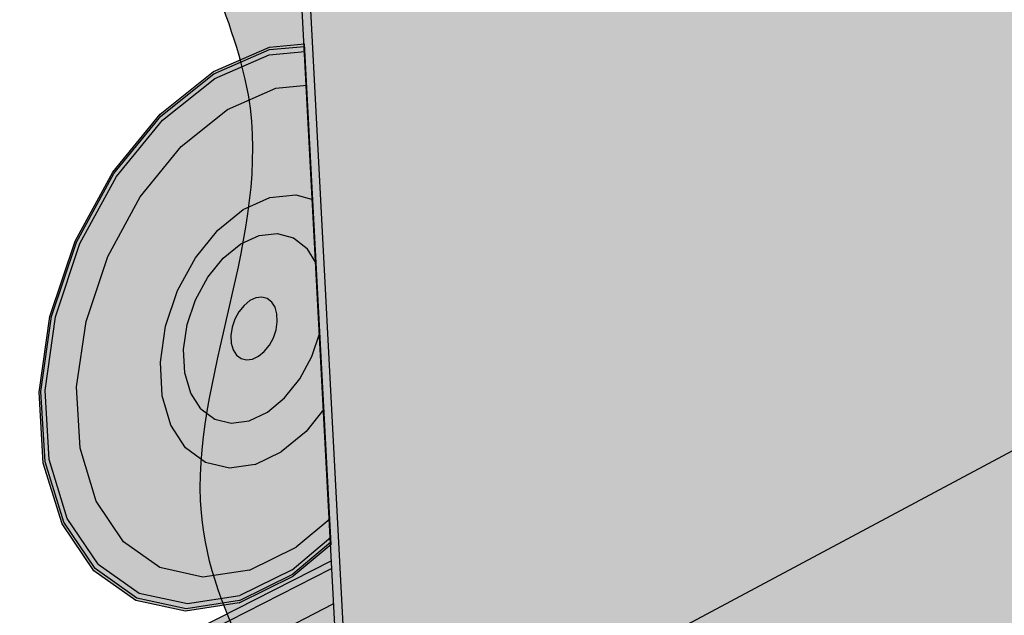
# Model space of a CAD drawing. Units: inches. Extents: x 1721.9 to 1784.1, y 1665.1 to 1718.5.
# Drawn here: x 1746 to 1754.9, y 1695.2 to 1700.7 of the extents above; entities that cross this region are included whole.
import ezdxf

# ---------------------------------------------------------------- set-up
doc = ezdxf.new("R2010")
doc.units = ezdxf.units.IN
doc.header["$MEASUREMENT"] = 0
for name, color, linetype in [('00 STATIC CONTENTS', 7, 'Continuous'), ('021 Adhered', 7, 'Continuous'), ('022 Induction Welded', 7, 'Continuous'), ('052 Vertical Securement', 7, 'Continuous')]:
    doc.layers.add(name, color=color, linetype=linetype)

msp = doc.modelspace()

# ---------------------------------------------------------------- hatches: boundary and pattern name
at = {"layer": '00 STATIC CONTENTS'}
h = msp.add_hatch(color=253, dxfattribs=at)
h.dxf.hatch_style = 1
h.paths.add_polyline_path([(1766.8765, 1712.184), (1766.7961, 1712.151), (1753.2897, 1706.6035), (1753.2615, 1706.6075), (1753.2399, 1706.6177), (1753.2196, 1706.6345), (1753.202, 1706.6567), (1752.4774, 1707.7738), (1752.6272, 1707.8328), (1752.5902, 1707.8897), (1752.5839, 1708.1337), (1751.5541, 1707.732), (1751.4713, 1707.7572), (1751.3963, 1710.0339), (1748.1848, 1708.8659), (1748.9924, 1693.5182), (1766.3166, 1702.7748)])
h.paths.add_polyline_path([(1750.6371, 1707.6325), (1750.4721, 1707.5989), (1750.3154, 1707.6273), (1750.2321, 1707.653), (1750.0943, 1707.7419), (1749.9849, 1707.8855), (1749.9117, 1708.0743), (1749.88, 1708.2956), (1749.8922, 1708.5341), (1749.9476, 1708.7731), (1750.0424, 1708.9961), (1750.17, 1709.1873), (1750.3213, 1709.3336), (1750.4859, 1709.4248), (1750.6521, 1709.455), (1750.8087, 1709.4224), (1750.8926, 1709.398), (1751.0287, 1709.3053), (1751.1353, 1709.159), (1751.2055, 1708.9696), (1751.2346, 1708.7498), (1751.2211, 1708.5145), (1751.1658, 1708.2795), (1751.0726, 1708.0602), (1750.9477, 1707.8714), (1750.7992, 1707.7255)], flags=16)
h.paths.add_polyline_path([(1750.6539, 1708.2784), (1750.6125, 1708.2703), (1750.5733, 1708.2778), (1750.5315, 1708.2904), (1750.4973, 1708.313), (1750.4702, 1708.3491), (1750.4522, 1708.3964), (1750.4445, 1708.4516), (1750.4477, 1708.5109), (1750.4616, 1708.5704), (1750.4851, 1708.6258), (1750.5168, 1708.6734), (1750.5544, 1708.7099), (1750.5953, 1708.7329), (1750.6367, 1708.7408), (1750.6758, 1708.7331), (1750.7177, 1708.7206), (1750.7519, 1708.6978), (1750.7788, 1708.6614), (1750.7966, 1708.6141), (1750.8041, 1708.559), (1750.8008, 1708.4999), (1750.7869, 1708.4407), (1750.7635, 1708.3855), (1750.732, 1708.338), (1750.6946, 1708.3015)], flags=0)
h = msp.add_hatch(color=253, dxfattribs=at)
h.dxf.hatch_style = 1
h.paths.add_polyline_path([(1748.9924, 1693.5182), (1748.1848, 1708.8659), (1748.1009, 1708.8914), (1748.921, 1693.4586), (1753.8786, 1691.2798), (1753.8766, 1691.3758)])
h.paths.add_polyline_path([(1770.8474, 1701.2947), (1770.8548, 1701.3772), (1753.8766, 1691.3758), (1753.8786, 1691.2798)])
h = msp.add_hatch(color=253, dxfattribs=at)
h.dxf.hatch_style = 1
h.paths.add_polyline_path([(1770.8548, 1701.3772), (1766.3166, 1702.7748), (1748.9924, 1693.5182), (1753.8766, 1691.3758)])
at = {"layer": '021 Adhered'}
h = msp.add_hatch(color=252, dxfattribs=at)
h.dxf.hatch_style = 1
edge = h.paths.add_edge_path()
edge.add_spline(control_points=[(1748.2388, 1706.2966), (1747.8715, 1705.94), (1747.1853, 1705.0972), (1748.1301, 1703.5645), (1747.1694, 1701.8834), (1748.7243, 1699.5047), (1746.9239, 1696.338), (1748.3112, 1694.3378), (1748.921, 1693.4586)], knot_values=[0, 0, 0, 0, 1.390674, 3.169711, 4.362773, 6.687117, 10.517754, 13.522176, 13.522176, 13.522176, 13.522176], degree=3, periodic=0)
edge.add_line((1748.921, 1693.4586), (1748.2388, 1706.2966))
at = {"layer": '022 Induction Welded'}
h = msp.add_hatch(color=254, dxfattribs=at)
h.dxf.hatch_style = 1
h.paths.add_polyline_path([(1746.651, 1695.6581), (1746.3647, 1696.0805), (1746.1956, 1696.6305), (1746.1577, 1697.2704), (1746.2553, 1697.9547), (1746.4823, 1698.6337), (1746.8223, 1699.2574), (1747.2501, 1699.7804), (1747.7339, 1700.1656), (1748.2383, 1700.3868), (1748.5599, 1700.416), (1748.5587, 1700.4377), (1748.2395, 1700.4088), (1747.7307, 1700.1857), (1747.2426, 1699.7974), (1746.8111, 1699.2698), (1746.4681, 1698.6406), (1746.2391, 1697.9557), (1746.1407, 1697.2653), (1746.179, 1696.6199), (1746.3496, 1696.0653), (1746.6385, 1695.6393), (1747.0232, 1695.3692), (1747.4758, 1695.2705), (1747.9645, 1695.3463), (1748.4567, 1695.5885), (1748.8009, 1695.8783), (1748.7998, 1695.8986), (1748.4537, 1695.6073), (1747.9657, 1695.3672), (1747.481, 1695.2921), (1747.0324, 1695.3902)])
h.paths.add_polyline_path([(1746.6782, 1695.6991), (1746.3974, 1696.1139), (1746.2317, 1696.6535), (1746.1947, 1697.2813), (1746.2905, 1697.9526), (1746.5132, 1698.6186), (1746.8467, 1699.2305), (1747.2663, 1699.7436), (1747.7408, 1700.1216), (1748.2357, 1700.3389), (1748.5624, 1700.3687), (1748.5599, 1700.416), (1748.2383, 1700.3868), (1747.7339, 1700.1656), (1747.2501, 1699.7804), (1746.8223, 1699.2574), (1746.4823, 1698.6337), (1746.2553, 1697.9547), (1746.1577, 1697.2704), (1746.1956, 1696.6305), (1746.3647, 1696.0805), (1746.651, 1695.6581), (1747.0324, 1695.3902), (1747.481, 1695.2921), (1747.9657, 1695.3672), (1748.4537, 1695.6073), (1748.7998, 1695.8986), (1748.7975, 1695.9435), (1748.4473, 1695.6483), (1747.9681, 1695.4128), (1747.4925, 1695.3394), (1747.0523, 1695.436)], flags=17)
h.paths.add_polyline_path([(1746.9091, 1695.9033), (1746.6606, 1696.2736), (1746.5144, 1696.7544), (1746.4824, 1697.313), (1746.5683, 1697.9098), (1746.7664, 1698.5017), (1747.0626, 1699.0458), (1747.4352, 1699.5025), (1747.8567, 1699.8396), (1748.2967, 1700.0344), (1748.5787, 1700.0613), (1748.5624, 1700.3687), (1748.2357, 1700.3389), (1747.7408, 1700.1216), (1747.2663, 1699.7436), (1746.8467, 1699.2305), (1746.5132, 1698.6186), (1746.2905, 1697.9526), (1746.1947, 1697.2813), (1746.2317, 1696.6535), (1746.3974, 1696.1139), (1746.6782, 1695.6991), (1747.0523, 1695.436), (1747.4925, 1695.3394), (1747.9681, 1695.4128), (1748.4473, 1695.6483), (1748.7975, 1695.9435), (1748.7886, 1696.1093), (1748.4841, 1695.8536), (1748.0566, 1695.6443), (1747.6328, 1695.5801), (1747.2413, 1695.6676)], flags=16)
h = msp.add_hatch(color=254, dxfattribs=at)
h.dxf.hatch_style = 1
h.paths.add_polyline_path([(1747.3405, 1696.9657), (1747.2619, 1697.2319), (1747.2458, 1697.5395), (1747.2938, 1697.8672), (1747.4027, 1698.1917), (1747.5649, 1698.4903), (1747.7689, 1698.7418), (1748.0001, 1698.9288), (1748.2422, 1699.0386), (1748.4784, 1699.0642), (1748.634, 1699.0208), (1748.5787, 1700.0613), (1748.2967, 1700.0344), (1747.8567, 1699.8396), (1747.4352, 1699.5025), (1747.0626, 1699.0458), (1746.7664, 1698.5017), (1746.5683, 1697.9098), (1746.4824, 1697.313), (1746.5144, 1696.7544), (1746.6606, 1696.2736), (1746.9091, 1695.9033), (1747.2413, 1695.6676), (1747.6328, 1695.5801), (1748.0566, 1695.6443), (1748.4841, 1695.8536), (1748.7886, 1696.1093), (1748.7354, 1697.1116), (1748.5731, 1696.9085), (1748.3475, 1696.721), (1748.1092, 1696.6068), (1747.8741, 1696.5741), (1747.658, 1696.6257), (1747.4758, 1696.7591)])
h = msp.add_hatch(color=254, dxfattribs=at)
h.dxf.hatch_style = 1
h.paths.add_polyline_path([(1747.4758, 1696.7591), (1747.658, 1696.6257), (1747.8741, 1696.5741), (1748.1092, 1696.6068), (1748.3475, 1696.721), (1748.5731, 1696.9085), (1748.7354, 1697.1116), (1748.6985, 1697.8059), (1748.6256, 1697.5897), (1748.5158, 1697.3866), (1748.3777, 1697.2142), (1748.2205, 1697.0842), (1748.0546, 1697.0055), (1747.8912, 1696.9836), (1747.7414, 1697.0204), (1747.6153, 1697.1137), (1747.5219, 1697.2575), (1747.4679, 1697.4422), (1747.457, 1697.6551), (1747.4904, 1697.8817), (1747.5657, 1698.106), (1747.6778, 1698.3124), (1747.8187, 1698.4864), (1747.9786, 1698.6162), (1748.1463, 1698.6928), (1748.3102, 1698.7112), (1748.4591, 1698.6706), (1748.5829, 1698.5741), (1748.6647, 1698.4426), (1748.634, 1699.0208), (1748.4784, 1699.0642), (1748.2422, 1699.0386), (1748.0001, 1698.9288), (1747.7689, 1698.7418), (1747.5649, 1698.4903), (1747.4027, 1698.1917), (1747.2938, 1697.8672), (1747.2458, 1697.5395), (1747.2619, 1697.2319), (1747.3405, 1696.9657)])
h = msp.add_hatch(color=254, dxfattribs=at)
h.dxf.hatch_style = 1
h.paths.add_polyline_path([(1747.7414, 1697.0204), (1747.8912, 1696.9836), (1748.0546, 1697.0055), (1748.2205, 1697.0842), (1748.3777, 1697.2142), (1748.5158, 1697.3866), (1748.6256, 1697.5897), (1748.6985, 1697.8059), (1748.6647, 1698.4426), (1748.5829, 1698.5741), (1748.4591, 1698.6706), (1748.3102, 1698.7112), (1748.1463, 1698.6928), (1747.9786, 1698.6162), (1747.8187, 1698.4864), (1747.6778, 1698.3124), (1747.5657, 1698.106), (1747.4904, 1697.8817), (1747.457, 1697.6551), (1747.4679, 1697.4422), (1747.5219, 1697.2575), (1747.6153, 1697.1137)])
h.paths.add_polyline_path([(1747.9402, 1697.6039), (1747.9096, 1697.6517), (1747.892, 1697.7127), (1747.8886, 1697.7829), (1747.8997, 1697.8575), (1747.9245, 1697.9312), (1747.9613, 1697.9991), (1748.0076, 1698.0565), (1748.0874, 1698.1216), (1748.1976, 1698.1348), (1748.2601, 1698.0869), (1748.2904, 1698.0389), (1748.3077, 1697.9779), (1748.3108, 1697.9079), (1748.2997, 1697.8338), (1748.275, 1697.7605), (1748.2384, 1697.693), (1748.1925, 1697.6358), (1748.1131, 1697.5706), (1748.003, 1697.5566)], flags=16)
at = {"layer": '052 Vertical Securement'}
h = msp.add_hatch(color=253, dxfattribs=at)
h.dxf.hatch_style = 1
h.paths.add_polyline_path([(1748.804, 1695.6605), (1748.8002, 1695.7308), (1745.964, 1694.2869), (1746.0421, 1694.2522)])
h.paths.add_polyline_path([(1748.8211, 1695.3379), (1748.804, 1695.6605), (1746.0421, 1694.2522), (1746.2038, 1692.0061), (1748.921, 1693.4586), (1748.9095, 1693.6754), (1746.5715, 1692.4313), (1746.4168, 1692.5021), (1746.3082, 1694.0475)])
h.paths.add_polyline_path([(1747.1279, 1693.6189), (1747.1301, 1693.6714), (1747.1221, 1693.715), (1747.1148, 1693.7125), (1747.0742, 1693.6845), (1747.0373, 1693.6453), (1747.0064, 1693.5974), (1746.9838, 1693.5443), (1746.9711, 1693.4895), (1746.9689, 1693.4368), (1746.9769, 1693.394), (1746.9848, 1693.3969), (1747.0253, 1693.4248), (1747.0621, 1693.4639), (1747.0927, 1693.5115), (1747.1152, 1693.5643)], flags=17)
h.paths.add_polyline_path([(1746.0421, 1694.2522), (1745.964, 1694.2869), (1746.1321, 1691.9678), (1746.2038, 1692.0061)])
h.paths.add_polyline_path([(1748.9976, 1693.4249), (1748.921, 1693.4586), (1746.2038, 1692.0061), (1746.2091, 1691.9321)])
h.paths.add_polyline_path([(1746.2038, 1692.0061), (1746.1321, 1691.9678), (1746.2091, 1691.9321)])
h.paths.add_polyline_path([(1746.2091, 1691.9321), (1746.1321, 1691.9678), (1746.1386, 1691.882)])
h = msp.add_hatch(color=254, dxfattribs=at)
h.dxf.hatch_style = 1
h.paths.add_polyline_path([(1748.8287, 1695.196), (1748.8211, 1695.3379), (1746.3082, 1694.0475), (1746.4643, 1693.9781)])
h.paths.add_polyline_path([(1746.4643, 1693.9781), (1746.3082, 1694.0475), (1746.4168, 1692.5021), (1746.5715, 1692.4313)])
h.paths.add_polyline_path([(1748.9095, 1693.6754), (1748.8287, 1695.196), (1746.4643, 1693.9781), (1746.5715, 1692.4313)])
h.paths.add_polyline_path([(1746.9711, 1693.4895), (1746.9838, 1693.5443), (1747.0064, 1693.5974), (1747.0373, 1693.6453), (1747.0742, 1693.6845), (1747.1148, 1693.7125), (1747.1221, 1693.715), (1747.1562, 1693.7273), (1747.1956, 1693.7279), (1747.2303, 1693.7143), (1747.2579, 1693.6875), (1747.2767, 1693.6494), (1747.2852, 1693.6024), (1747.2831, 1693.5498), (1747.2703, 1693.4952), (1747.2478, 1693.4423), (1747.2171, 1693.3946), (1747.1803, 1693.3555), (1747.1399, 1693.3274), (1747.0986, 1693.3125), (1747.0592, 1693.3116), (1747.0244, 1693.325), (1746.9966, 1693.3516), (1746.9777, 1693.3897), (1746.9769, 1693.394), (1746.9689, 1693.4368)], flags=16)
h.paths.add_polyline_path([(1747.2171, 1693.3946), (1747.2478, 1693.4423), (1747.2703, 1693.4952), (1747.2831, 1693.5498), (1747.2852, 1693.6024), (1747.2767, 1693.6494), (1747.2579, 1693.6875), (1747.2303, 1693.7143), (1747.1956, 1693.7279), (1747.1562, 1693.7273), (1747.1221, 1693.715), (1747.1301, 1693.6714), (1747.1279, 1693.6189), (1747.1152, 1693.5643), (1747.0927, 1693.5115), (1747.0621, 1693.4639), (1747.0253, 1693.4248), (1746.9848, 1693.3969), (1746.9769, 1693.394), (1746.9777, 1693.3897), (1746.9966, 1693.3516), (1747.0244, 1693.325), (1747.0592, 1693.3116), (1747.0986, 1693.3125), (1747.1399, 1693.3274), (1747.1803, 1693.3555)], flags=0)

# ---------------------------------------------------------------- linework, layer by layer
at = {"layer": '00 STATIC CONTENTS'}
for p, q in [((1748.1009, 1708.8914), (1748.921, 1693.4586)), ((1748.1848, 1708.8659), (1748.9924, 1693.5182)), ((1766.3166, 1702.7748), (1748.9924, 1693.5182))]:
    msp.add_line(p, q, dxfattribs=at)
at = {"layer": '021 Adhered'}
msp.add_line((1748.2388, 1706.2966), (1748.921, 1693.4586), dxfattribs=at)
msp.add_open_spline([(1748.921, 1693.4586), (1748.3112, 1694.3378), (1746.9239, 1696.338), (1748.7243, 1699.5047), (1747.1694, 1701.8834), (1748.1301, 1703.5645), (1747.1853, 1705.0972), (1747.8715, 1705.94), (1748.2388, 1706.2966)], degree=3, knots=[0, 0, 0, 0, 3.004421, 6.835059, 9.159403, 10.352465, 12.131501, 13.522176, 13.522176, 13.522176, 13.522176], dxfattribs=at)
at = {"layer": '022 Induction Welded'}
for p, q in [((1747.7307, 1700.1857), (1748.2395, 1700.4088)), ((1747.7339, 1700.1656), (1748.2383, 1700.3868)), ((1748.2383, 1700.3868), (1748.5599, 1700.416)), ((1748.2395, 1700.4088), (1748.5587, 1700.4377)), ((1748.8009, 1695.8783), (1748.5587, 1700.4377)), ((1747.7408, 1700.1216), (1748.2357, 1700.3389)), ((1748.2357, 1700.3389), (1748.5626, 1700.3688)), ((1747.2426, 1699.7974), (1747.7307, 1700.1857)), ((1747.2501, 1699.7804), (1747.7339, 1700.1656)), ((1747.2663, 1699.7436), (1747.7408, 1700.1216)), ((1747.8567, 1699.8396), (1748.2967, 1700.0344)), ((1748.2967, 1700.0344), (1748.5787, 1700.0613)), ((1746.8111, 1699.2698), (1747.2426, 1699.7974)), ((1746.8223, 1699.2574), (1747.2501, 1699.7804)), ((1747.4352, 1699.5025), (1747.8567, 1699.8396)), ((1746.8467, 1699.2305), (1747.2663, 1699.7436)), ((1747.0626, 1699.0458), (1747.4352, 1699.5025)), ((1746.4681, 1698.6406), (1746.8111, 1699.2698)), ((1746.4823, 1698.6337), (1746.8223, 1699.2574)), ((1746.5132, 1698.6186), (1746.8467, 1699.2305)), ((1746.7664, 1698.5017), (1747.0626, 1699.0458)), ((1748.2422, 1699.0386), (1748.4784, 1699.0642)), ((1748.4784, 1699.0642), (1748.634, 1699.0208)), ((1748.0001, 1698.9288), (1748.2422, 1699.0386)), ((1747.7689, 1698.7418), (1748.0001, 1698.9288)), ((1747.5649, 1698.4903), (1747.7689, 1698.7418)), ((1747.9786, 1698.6162), (1748.1463, 1698.6928)), ((1748.1463, 1698.6928), (1748.3102, 1698.7112)), ((1748.3102, 1698.7112), (1748.4591, 1698.6706)), ((1746.2391, 1697.9557), (1746.4681, 1698.6406)), ((1746.2553, 1697.9547), (1746.4823, 1698.6337)), ((1746.2905, 1697.9526), (1746.5132, 1698.6186)), ((1747.8187, 1698.4864), (1747.9786, 1698.6162)), ((1748.4591, 1698.6706), (1748.5829, 1698.5741)), ((1746.5683, 1697.9098), (1746.7664, 1698.5017)), ((1748.665, 1698.4421), (1748.5829, 1698.5741)), ((1747.4027, 1698.1917), (1747.5649, 1698.4903)), ((1747.6778, 1698.3124), (1747.8187, 1698.4864)), ((1747.5657, 1698.106), (1747.6778, 1698.3124)), ((1747.2938, 1697.8672), (1747.4027, 1698.1917)), ((1747.4904, 1697.8817), (1747.5657, 1698.106)), ((1748.0076, 1698.0565), (1747.9613, 1697.9991)), ((1748.0602, 1698.0994), (1748.0076, 1698.0565)), ((1748.1154, 1698.125), (1748.0602, 1698.0994)), ((1748.1696, 1698.1314), (1748.1154, 1698.125)), ((1748.2189, 1698.1184), (1748.1696, 1698.1314)), ((1748.2601, 1698.0869), (1748.2189, 1698.1184)), ((1748.2904, 1698.0389), (1748.2601, 1698.0869)), ((1747.9613, 1697.9991), (1747.9245, 1697.9312)), ((1748.3077, 1697.9779), (1748.2904, 1698.0389)), ((1748.3108, 1697.9079), (1748.3077, 1697.9779)), ((1746.1407, 1697.2653), (1746.2391, 1697.9557)), ((1746.1577, 1697.2704), (1746.2553, 1697.9547)), ((1746.1947, 1697.2813), (1746.2905, 1697.9526)), ((1746.4824, 1697.313), (1746.5683, 1697.9098)), ((1747.457, 1697.6551), (1747.4904, 1697.8817)), ((1747.9245, 1697.9312), (1747.8997, 1697.8575)), ((1748.2997, 1697.8338), (1748.3108, 1697.9079)), ((1747.2458, 1697.5395), (1747.2938, 1697.8672)), ((1747.8997, 1697.8575), (1747.8886, 1697.7829)), ((1748.275, 1697.7605), (1748.2997, 1697.8338)), ((1748.6256, 1697.5897), (1748.6987, 1697.8065)), ((1747.8886, 1697.7829), (1747.892, 1697.7127)), ((1747.892, 1697.7127), (1747.9096, 1697.6517)), ((1748.2384, 1697.693), (1748.275, 1697.7605)), ((1747.4679, 1697.4422), (1747.457, 1697.6551)), ((1747.9096, 1697.6517), (1747.9402, 1697.6039)), ((1748.1402, 1697.5928), (1748.1925, 1697.6358)), ((1748.1925, 1697.6358), (1748.2384, 1697.693)), ((1747.2619, 1697.2319), (1747.2458, 1697.5395)), ((1747.9402, 1697.6039), (1747.9816, 1697.5727)), ((1747.9816, 1697.5727), (1748.031, 1697.5602)), ((1748.031, 1697.5602), (1748.0851, 1697.567)), ((1748.0851, 1697.567), (1748.1402, 1697.5928)), ((1748.5158, 1697.3866), (1748.6256, 1697.5897)), ((1747.5219, 1697.2575), (1747.4679, 1697.4422)), ((1748.3777, 1697.2142), (1748.5158, 1697.3866)), ((1746.179, 1696.6199), (1746.1407, 1697.2653)), ((1746.1956, 1696.6305), (1746.1577, 1697.2704)), ((1746.2317, 1696.6535), (1746.1947, 1697.2813)), ((1746.5144, 1696.7544), (1746.4824, 1697.313)), ((1747.6153, 1697.1137), (1747.5219, 1697.2575)), ((1747.3405, 1696.9657), (1747.2619, 1697.2319)), ((1748.2205, 1697.0842), (1748.3777, 1697.2142)), ((1747.6153, 1697.1137), (1747.7414, 1697.0204)), ((1748.0546, 1697.0055), (1748.2205, 1697.0842)), ((1748.7354, 1697.1116), (1748.5731, 1696.9085)), ((1747.7414, 1697.0204), (1747.8912, 1696.9836)), ((1747.8912, 1696.9836), (1748.0546, 1697.0055)), ((1747.4758, 1696.7591), (1747.3405, 1696.9657)), ((1748.5731, 1696.9085), (1748.3475, 1696.721)), ((1746.6606, 1696.2736), (1746.5144, 1696.7544)), ((1747.658, 1696.6257), (1747.4758, 1696.7591)), ((1748.1092, 1696.6068), (1748.3475, 1696.721)), ((1746.3496, 1696.0653), (1746.179, 1696.6199)), ((1746.3647, 1696.0805), (1746.1956, 1696.6305)), ((1746.3974, 1696.1139), (1746.2317, 1696.6535)), ((1747.8741, 1696.5741), (1747.658, 1696.6257)), ((1748.1092, 1696.6068), (1747.8741, 1696.5741)), ((1746.9091, 1695.9033), (1746.6606, 1696.2736)), ((1746.651, 1695.6581), (1746.3647, 1696.0805)), ((1746.6782, 1695.6991), (1746.3974, 1696.1139)), ((1748.7886, 1696.1093), (1748.4841, 1695.8536)), ((1746.6385, 1695.6393), (1746.3496, 1696.0653)), ((1747.2413, 1695.6676), (1746.9091, 1695.9033)), ((1748.4473, 1695.6483), (1748.7975, 1695.9435)), ((1748.0566, 1695.6443), (1748.4841, 1695.8536)), ((1748.7998, 1695.8986), (1748.4537, 1695.6073)), ((1748.8009, 1695.8783), (1748.4567, 1695.5885)), ((1747.0232, 1695.3692), (1746.6385, 1695.6393)), ((1747.0324, 1695.3902), (1746.651, 1695.6581)), ((1746.6782, 1695.6991), (1747.0523, 1695.436)), ((1747.6328, 1695.5801), (1747.2413, 1695.6676)), ((1748.0566, 1695.6443), (1747.6328, 1695.5801)), ((1748.4473, 1695.6483), (1747.9681, 1695.4128)), ((1747.9645, 1695.3463), (1748.4567, 1695.5885)), ((1747.9657, 1695.3672), (1748.4537, 1695.6073)), ((1747.4758, 1695.2705), (1747.0232, 1695.3692)), ((1747.481, 1695.2921), (1747.0324, 1695.3902)), ((1747.0523, 1695.436), (1747.4925, 1695.3394)), ((1747.9657, 1695.3672), (1747.481, 1695.2921)), ((1747.4925, 1695.3394), (1747.9681, 1695.4128)), ((1747.9645, 1695.3463), (1747.4758, 1695.2705))]:
    msp.add_line(p, q, dxfattribs=at)
at = {"layer": '052 Vertical Securement'}
for p, q in [((1745.964, 1694.2869), (1748.8002, 1695.7308)), ((1746.0421, 1694.2522), (1748.804, 1695.6605)), ((1746.3082, 1694.0475), (1748.8211, 1695.3379))]:
    msp.add_line(p, q, dxfattribs=at)

doc.saveas('drawing.dxf')
